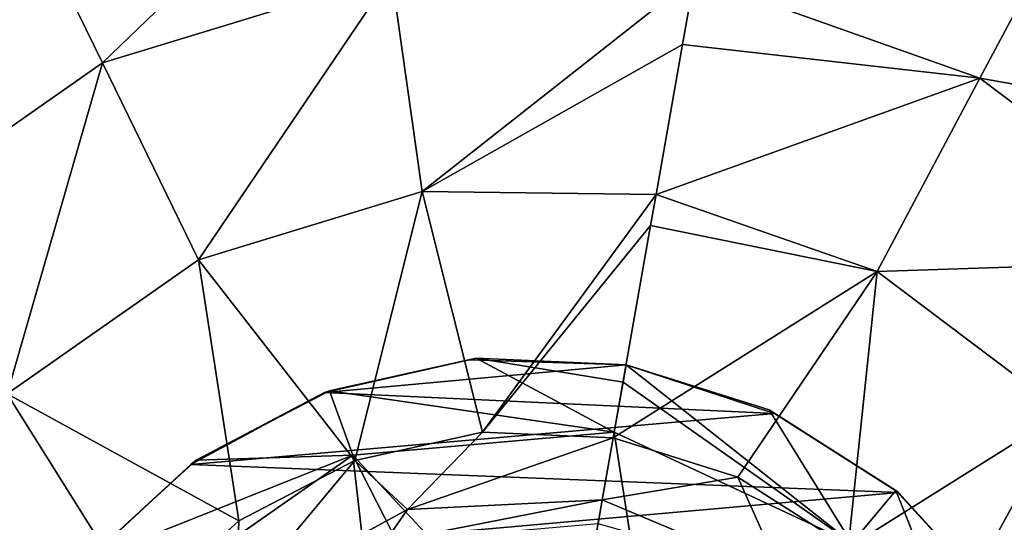
# Model space of a CAD drawing. Units: millimetres. Extents: x -300 to 300, y -114 to 386.
# Drawn here: x -164 to -160, y 111 to 113 of the extents above; entities that cross this region are included whole.
import ezdxf

# ---------------------------------------------------------------- set-up
doc = ezdxf.new("R2010")
doc.units = ezdxf.units.MM
doc.header["$LTSCALE"] = 33.374815
for name, color, linetype in [('1234', 7, 'CONTINUOUS'), ('1251', 7, 'CONTINUOUS'), ('150', 7, 'CONTINUOUS'), ('2191', 7, 'CONTINUOUS'), ('2192', 7, 'CONTINUOUS'), ('2198', 7, 'CONTINUOUS'), ('2199', 7, 'CONTINUOUS'), ('3496', 7, 'CONTINUOUS'), ('3553', 7, 'CONTINUOUS'), ('4440', 7, 'CONTINUOUS'), ('4450', 7, 'CONTINUOUS'), ('4696', 7, 'CONTINUOUS')]:
    doc.layers.add(name, color=color, linetype=linetype)

msp = doc.modelspace()

# ---------------------------------------------------------------- linework, layer by layer
at = {"layer": '1234', "color": 155, "linetype": 'Continuous', "true_color": 0x5b7a86}
for points in [[(-162.7882, 111.3513, 257.1213), (-162.2226, 111.4797, 257.1213), (-161.6093, 111.4598, 257.1213), (-162.7882, 111.3513, 257.1213)], [(-162.7882, 111.3513, 257.1213), (-161.6093, 111.4598, 257.1213), (-161.0294, 111.2701, 257.1213), (-162.7882, 111.3513, 257.1213)], [(-163.3116, 111.0705, 257.1213), (-162.7882, 111.3513, 257.1213), (-161.0294, 111.2701, 257.1213), (-163.3116, 111.0705, 257.1213)], [(-160.5444, 110.9598, 257.1213), (-163.3116, 111.0705, 257.1213), (-161.0294, 111.2701, 257.1213), (-160.5444, 110.9598, 257.1213)], [(-163.7335, 110.6773, 257.1213), (-163.3116, 111.0705, 257.1213), (-160.5444, 110.9598, 257.1213), (-163.7335, 110.6773, 257.1213)], [(-160.1507, 110.5239, 257.1213), (-163.7335, 110.6773, 257.1213), (-160.5444, 110.9598, 257.1213), (-160.1507, 110.5239, 257.1213)]]:
    msp.add_3dface(points, dxfattribs=at)
at = {"layer": '1251', "color": 155, "linetype": 'Continuous', "true_color": 0x5b7a86}
for points in [[(-162.7882, 111.3513, 257.1213), (-162.7695, 111.3583, 254.8407), (-162.2226, 111.4797, 257.1213), (-162.7882, 111.3513, 257.1213)], [(-162.7695, 111.3583, 254.8407), (-162.1961, 111.4855, 254.8407), (-162.2226, 111.4797, 257.1213), (-162.7695, 111.3583, 254.8407)], [(-162.1961, 111.4855, 254.8407), (-161.6093, 111.4598, 254.8407), (-162.2226, 111.4797, 257.1213), (-162.1961, 111.4855, 254.8407)], [(-162.2226, 111.4797, 257.1213), (-161.6093, 111.4598, 254.8407), (-161.6093, 111.4598, 257.1213), (-162.2226, 111.4797, 257.1213)], [(-163.3116, 111.0705, 257.1213), (-163.2905, 111.0871, 254.8407), (-162.7882, 111.3513, 257.1213), (-163.3116, 111.0705, 257.1213)], [(-163.2905, 111.0871, 254.8407), (-162.7695, 111.3583, 254.8407), (-162.7882, 111.3513, 257.1213), (-163.2905, 111.0871, 254.8407)], [(-163.7335, 110.6773, 257.1213), (-163.7236, 110.6903, 254.8407), (-163.3116, 111.0705, 257.1213), (-163.7335, 110.6773, 257.1213)], [(-163.7236, 110.6903, 254.8407), (-163.2905, 111.0871, 254.8407), (-163.3116, 111.0705, 257.1213), (-163.7236, 110.6903, 254.8407)]]:
    msp.add_3dface(points, dxfattribs=at)
at = {"layer": '150', "color": 155, "linetype": 'Continuous', "true_color": 0x5b7a86}
for points in [[(-199.5, 335.744, 267.1213), (-199.5, -63.256, 267.1213), (-18.2037, 150.3014, 267.1213), (-199.5, 335.744, 267.1213)], [(-18.2037, 150.3014, 267.1213), (-199.5, -63.256, 267.1213), (-20.2593, 147.1318, 267.1213), (-18.2037, 150.3014, 267.1213)], [(-20.2593, 147.1318, 267.1213), (-199.5, -63.256, 267.1213), (-21.7647, 143.6764, 267.1213), (-20.2593, 147.1318, 267.1213)], [(-21.7647, 143.6764, 267.1213), (-199.5, -63.256, 267.1213), (-22.6856, 140.0278, 267.1213), (-21.7647, 143.6764, 267.1213)], [(-22.6856, 140.0278, 267.1213), (-199.5, -63.256, 267.1213), (-23, 136.244, 267.1213), (-22.6856, 140.0278, 267.1213)], [(-23, 136.244, 267.1213), (-199.5, -63.256, 267.1213), (-22.6856, 132.4605, 267.1213), (-23, 136.244, 267.1213)], [(-22.6856, 132.4605, 267.1213), (-199.5, -63.256, 267.1213), (-21.7649, 128.8121, 267.1213), (-22.6856, 132.4605, 267.1213)], [(-21.7649, 128.8121, 267.1213), (-199.5, -63.256, 267.1213), (-20.2596, 125.3567, 267.1213), (-21.7649, 128.8121, 267.1213)], [(-20.2596, 125.3567, 267.1213), (-199.5, -63.256, 267.1213), (-18.204, 122.1871, 267.1213), (-20.2596, 125.3567, 267.1213)], [(-18.204, 122.1871, 267.1213), (-199.5, -63.256, 267.1213), (-15.6631, 119.4033, 267.1213), (-18.204, 122.1871, 267.1213)], [(-15.6631, 119.4033, 267.1213), (-199.5, -63.256, 267.1213), (-12.7073, 117.0744, 267.1213), (-15.6631, 119.4033, 267.1213)], [(-12.7073, 117.0744, 267.1213), (-199.5, -63.256, 267.1213), (-9.3808, 115.244, 267.1213), (-12.7073, 117.0744, 267.1213)], [(-199.5, -63.256, 267.1213), (-28.8102, 63.4795, 267.1213), (9.3808, 115.244, 267.1213), (-199.5, -63.256, 267.1213)], [(-199.5, -63.256, 267.1213), (9.3808, 115.244, 267.1213), (-9.3808, 115.244, 267.1213), (-199.5, -63.256, 267.1213)]]:
    msp.add_3dface(points, dxfattribs=at)
at = {"layer": '2191', "color": 155, "linetype": 'Continuous', "true_color": 0x5b7a86}
for points in [[(-163.9473, 113.2366, 253.8213), (-162.6182, 113.643, 253.8213), (-163.6569, 112.6412, 253.0024), (-163.9473, 113.2366, 253.8213)], [(-162.6182, 113.643, 253.8213), (-162.526, 112.9869, 253.0024), (-163.6569, 112.6412, 253.0024), (-162.6182, 113.643, 253.8213)], [(-165.0858, 112.4395, 253.8213), (-164.3903, 113.3842, 254.8151), (-163.9473, 113.2366, 253.8213), (-165.0858, 112.4395, 253.8213)], [(-165.0858, 112.4395, 253.8213), (-163.9473, 113.2366, 253.8213), (-164.6256, 111.9629, 253.0024), (-165.0858, 112.4395, 253.8213)], [(-163.9473, 113.2366, 253.8213), (-163.6569, 112.6412, 253.0024), (-164.6256, 111.9629, 253.0024), (-163.9473, 113.2366, 253.8213)], [(-162.526, 112.9869, 253.0024), (-163.2813, 111.871, 252.388), (-163.6569, 112.6412, 253.0024), (-162.526, 112.9869, 253.0024)], [(-162.4068, 112.1384, 252.388), (-163.2813, 111.871, 252.388), (-162.526, 112.9869, 253.0024), (-162.4068, 112.1384, 252.388)], [(-161.3415, 112.9784, 253.0138), (-162.4068, 112.1384, 252.388), (-162.526, 112.9869, 253.0024), (-161.3415, 112.9784, 253.0138)], [(-161.3415, 112.9784, 253.0138), (-161.3884, 112.7128, 252.7844), (-162.4068, 112.1384, 252.388), (-161.3415, 112.9784, 253.0138)], [(-161.3884, 112.7128, 252.7844), (-161.4919, 112.1259, 252.3899), (-162.4068, 112.1384, 252.388), (-161.3884, 112.7128, 252.7844)], [(-163.6569, 112.6412, 253.0024), (-164.0303, 111.3465, 252.388), (-164.6256, 111.9629, 253.0024), (-163.6569, 112.6412, 253.0024)], [(-163.2813, 111.871, 252.388), (-164.0303, 111.3465, 252.388), (-163.6569, 112.6412, 253.0024), (-163.2813, 111.871, 252.388)], [(-163.2813, 111.871, 252.388), (-162.4068, 112.1384, 252.388), (-162.6703, 111.0858, 251.9646), (-163.2813, 111.871, 252.388)], [(-162.6703, 111.0858, 251.9646), (-162.4068, 112.1384, 252.388), (-162.1708, 111.1965, 251.9646), (-162.6703, 111.0858, 251.9646)], [(-162.4068, 112.1384, 252.388), (-161.4919, 112.1259, 252.3899), (-162.1708, 111.1965, 251.9646), (-162.4068, 112.1384, 252.388)], [(-161.4919, 112.1259, 252.3899), (-161.5132, 112.0046, 252.323), (-162.1708, 111.1965, 251.9646), (-161.4919, 112.1259, 252.3899)], [(-161.5132, 112.0046, 252.323), (-161.6597, 111.1742, 251.9646), (-162.1708, 111.1965, 251.9646), (-161.5132, 112.0046, 252.323)], [(-164.0303, 111.3465, 252.388), (-163.2813, 111.871, 252.388), (-163.1242, 110.8495, 251.9646), (-164.0303, 111.3465, 252.388)], [(-163.1242, 110.8495, 251.9646), (-163.2813, 111.871, 252.388), (-162.6703, 111.0858, 251.9646), (-163.1242, 110.8495, 251.9646)], [(-164.5807, 110.6162, 252.388), (-164.0303, 111.3465, 252.388), (-163.5014, 110.5038, 251.9646), (-164.5807, 110.6162, 252.388)], [(-163.5014, 110.5038, 251.9646), (-164.0303, 111.3465, 252.388), (-163.1242, 110.8495, 251.9646), (-163.5014, 110.5038, 251.9646)]]:
    msp.add_3dface(points, dxfattribs=at)
at = {"layer": '2192', "color": 155, "linetype": 'Continuous', "true_color": 0x5b7a86}
for points in [[(-162.6703, 111.0858, 251.9646), (-162.1708, 111.1965, 251.9646), (-162.4641, 110.8937, 251.7839), (-162.6703, 111.0858, 251.9646)], [(-162.1708, 111.1965, 251.9646), (-161.6597, 111.1742, 251.9646), (-162.4641, 110.8937, 251.7839), (-162.1708, 111.1965, 251.9646)], [(-162.4641, 110.8937, 251.7839), (-161.6597, 111.1742, 251.9646), (-161.7024, 110.9317, 251.7839), (-162.4641, 110.8937, 251.7839)], [(-163.1242, 110.8495, 251.9646), (-162.6703, 111.0858, 251.9646), (-163.1339, 110.5289, 251.7839), (-163.1242, 110.8495, 251.9646)], [(-163.1339, 110.5289, 251.7839), (-162.6703, 111.0858, 251.9646), (-162.4641, 110.8937, 251.7839), (-163.1339, 110.5289, 251.7839)], [(-162.4641, 110.8937, 251.7839), (-161.7024, 110.9317, 251.7839), (-162.5536, 110.7649, 251.4938), (-162.4641, 110.8937, 251.7839)], [(-162.5536, 110.7649, 251.4938), (-161.7024, 110.9317, 251.7839), (-161.719, 110.8379, 251.4938), (-162.5536, 110.7649, 251.4938)], [(-163.1339, 110.5289, 251.7839), (-162.4641, 110.8937, 251.7839), (-162.5536, 110.7649, 251.4938), (-163.1339, 110.5289, 251.7839)], [(-163.5014, 110.5038, 251.9646), (-163.1242, 110.8495, 251.9646), (-163.1339, 110.5289, 251.7839), (-163.5014, 110.5038, 251.9646)]]:
    msp.add_3dface(points, dxfattribs=at)
at = {"layer": '2198', "color": 155, "linetype": 'Continuous', "true_color": 0x5b7a86}
for points in [[(-162.6779, 111.1065, 253.8407), (-161.8319, 110.1973, 252.0842), (-161.6558, 111.196, 253.8407), (-162.6779, 111.1065, 253.8407)], [(-163.5183, 110.5181, 253.8407), (-162.5552, 110.0369, 252.0842), (-162.6779, 111.1065, 253.8407), (-163.5183, 110.5181, 253.8407)], [(-162.2095, 110.189, 252.0842), (-161.8319, 110.1973, 252.0842), (-162.6779, 111.1065, 253.8407), (-162.2095, 110.189, 252.0842)], [(-162.5552, 110.0369, 252.0842), (-162.2095, 110.189, 252.0842), (-162.6779, 111.1065, 253.8407), (-162.5552, 110.0369, 252.0842)]]:
    msp.add_3dface(points, dxfattribs=at)
at = {"layer": '2199', "color": 155, "linetype": 'Continuous', "true_color": 0x5b7a86}
for points in [[(-162.7695, 111.3583, 254.8407), (-161.6558, 111.196, 253.8407), (-162.1961, 111.4855, 254.8407), (-162.7695, 111.3583, 254.8407)], [(-161.6558, 111.196, 253.8407), (-161.6211, 111.3927, 254.3231), (-162.1961, 111.4855, 254.8407), (-161.6558, 111.196, 253.8407)], [(-161.6211, 111.3927, 254.3231), (-161.6093, 111.4598, 254.8407), (-162.1961, 111.4855, 254.8407), (-161.6211, 111.3927, 254.3231)], [(-163.2905, 111.0871, 254.8407), (-162.6779, 111.1065, 253.8407), (-162.7695, 111.3583, 254.8407), (-163.2905, 111.0871, 254.8407)], [(-162.6779, 111.1065, 253.8407), (-161.6558, 111.196, 253.8407), (-162.7695, 111.3583, 254.8407), (-162.6779, 111.1065, 253.8407)], [(-163.5183, 110.5181, 253.8407), (-162.6779, 111.1065, 253.8407), (-163.7236, 110.6903, 254.8407), (-163.5183, 110.5181, 253.8407)], [(-163.7236, 110.6903, 254.8407), (-162.6779, 111.1065, 253.8407), (-163.2905, 111.0871, 254.8407), (-163.7236, 110.6903, 254.8407)]]:
    msp.add_3dface(points, dxfattribs=at)
at = {"layer": '3496', "color": 155, "linetype": 'Continuous', "true_color": 0x5b7a86}
for points in [[(-161.8319, 110.1973, 252.0842), (-161.4799, 110.0604, 252.0842), (-161.6558, 111.196, 253.8407), (-161.8319, 110.1973, 252.0842)], [(-161.6558, 111.196, 253.8407), (-161.4799, 110.0604, 252.0842), (-160.726, 110.7624, 253.8407), (-161.6558, 111.196, 253.8407)]]:
    msp.add_3dface(points, dxfattribs=at)
at = {"layer": '3553', "color": 155, "linetype": 'Continuous', "true_color": 0x5b7a86}
for points in [[(-161.6093, 111.4598, 254.8407), (-161.0491, 111.2832, 254.8407), (-161.6093, 111.4598, 257.1213), (-161.6093, 111.4598, 254.8407)], [(-161.6093, 111.4598, 257.1213), (-161.0491, 111.2832, 254.8407), (-161.0294, 111.2701, 257.1213), (-161.6093, 111.4598, 257.1213)], [(-161.0491, 111.2832, 254.8407), (-160.5537, 110.9676, 254.8407), (-161.0294, 111.2701, 257.1213), (-161.0491, 111.2832, 254.8407)], [(-160.5537, 110.9676, 254.8407), (-160.5444, 110.9598, 257.1213), (-161.0294, 111.2701, 257.1213), (-160.5537, 110.9676, 254.8407)], [(-160.5537, 110.9676, 254.8407), (-160.1569, 110.5346, 254.8407), (-160.5444, 110.9598, 257.1213), (-160.5537, 110.9676, 254.8407)], [(-160.1569, 110.5346, 254.8407), (-160.1507, 110.5239, 257.1213), (-160.5444, 110.9598, 257.1213), (-160.1569, 110.5346, 254.8407)]]:
    msp.add_3dface(points, dxfattribs=at)
at = {"layer": '4440', "color": 155, "linetype": 'Continuous', "true_color": 0x5b7a86}
for points in [[(-160.2255, 112.5813, 253.0024), (-161.3415, 112.9784, 253.0138), (-159.9145, 113.1663, 253.8213), (-160.2255, 112.5813, 253.0024)], [(-158.8046, 112.3298, 253.8213), (-160.2255, 112.5813, 253.0024), (-159.9145, 113.1663, 253.8213), (-158.8046, 112.3298, 253.8213)], [(-160.2255, 112.5813, 253.0024), (-161.3884, 112.7128, 252.7844), (-161.3415, 112.9784, 253.0138), (-160.2255, 112.5813, 253.0024)], [(-161.4919, 112.1259, 252.3899), (-161.3884, 112.7128, 252.7844), (-160.2255, 112.5813, 253.0024), (-161.4919, 112.1259, 252.3899)], [(-160.6278, 111.8247, 252.388), (-161.4919, 112.1259, 252.3899), (-160.2255, 112.5813, 253.0024), (-160.6278, 111.8247, 252.388)], [(-159.2811, 111.8696, 253.0024), (-160.6278, 111.8247, 252.388), (-160.2255, 112.5813, 253.0024), (-159.2811, 111.8696, 253.0024)], [(-159.2811, 111.8696, 253.0024), (-160.2255, 112.5813, 253.0024), (-158.8046, 112.3298, 253.8213), (-159.2811, 111.8696, 253.0024)], [(-161.4919, 112.1259, 252.3899), (-160.6278, 111.8247, 252.388), (-161.5132, 112.0046, 252.323), (-161.4919, 112.1259, 252.3899)], [(-160.6278, 111.8247, 252.388), (-161.6597, 111.1742, 251.9646), (-161.5132, 112.0046, 252.323), (-160.6278, 111.8247, 252.388)], [(-159.8975, 111.2744, 252.388), (-160.6278, 111.8247, 252.388), (-159.2811, 111.8696, 253.0024), (-159.8975, 111.2744, 252.388)], [(-161.1717, 111.0203, 251.9646), (-161.6597, 111.1742, 251.9646), (-160.6278, 111.8247, 252.388), (-161.1717, 111.0203, 251.9646)], [(-160.7402, 110.7454, 251.9646), (-161.1717, 111.0203, 251.9646), (-160.6278, 111.8247, 252.388), (-160.7402, 110.7454, 251.9646)], [(-159.8975, 111.2744, 252.388), (-160.7402, 110.7454, 251.9646), (-160.6278, 111.8247, 252.388), (-159.8975, 111.2744, 252.388)], [(-160.3945, 110.3682, 251.9646), (-160.7402, 110.7454, 251.9646), (-159.8975, 111.2744, 252.388), (-160.3945, 110.3682, 251.9646)], [(-159.373, 110.5253, 252.388), (-160.3945, 110.3682, 251.9646), (-159.8975, 111.2744, 252.388), (-159.373, 110.5253, 252.388)]]:
    msp.add_3dface(points, dxfattribs=at)
at = {"layer": '4450', "color": 155, "linetype": 'Continuous', "true_color": 0x5b7a86}
for points in [[(-161.6597, 111.1742, 251.9646), (-161.1717, 111.0203, 251.9646), (-161.7024, 110.9317, 251.7839), (-161.6597, 111.1742, 251.9646)], [(-161.7024, 110.9317, 251.7839), (-161.1717, 111.0203, 251.9646), (-160.9996, 110.6355, 251.7839), (-161.7024, 110.9317, 251.7839)], [(-161.1717, 111.0203, 251.9646), (-160.7402, 110.7454, 251.9646), (-160.9996, 110.6355, 251.7839), (-161.1717, 111.0203, 251.9646)], [(-161.719, 110.8379, 251.4938), (-161.7024, 110.9317, 251.7839), (-160.9996, 110.6355, 251.7839), (-161.719, 110.8379, 251.4938)]]:
    msp.add_3dface(points, dxfattribs=at)
at = {"layer": '4696', "color": 155, "linetype": 'Continuous', "true_color": 0x5b7a86}
for points in [[(-161.6211, 111.3927, 254.3231), (-160.726, 110.7624, 253.8407), (-161.6093, 111.4598, 254.8407), (-161.6211, 111.3927, 254.3231)], [(-161.6093, 111.4598, 254.8407), (-160.726, 110.7624, 253.8407), (-161.0491, 111.2832, 254.8407), (-161.6093, 111.4598, 254.8407)], [(-161.6558, 111.196, 253.8407), (-160.726, 110.7624, 253.8407), (-161.6211, 111.3927, 254.3231), (-161.6558, 111.196, 253.8407)], [(-161.0491, 111.2832, 254.8407), (-160.726, 110.7624, 253.8407), (-160.5537, 110.9676, 254.8407), (-161.0491, 111.2832, 254.8407)], [(-160.726, 110.7624, 253.8407), (-160.1375, 109.9219, 253.8407), (-160.5537, 110.9676, 254.8407), (-160.726, 110.7624, 253.8407)], [(-160.5537, 110.9676, 254.8407), (-160.1375, 109.9219, 253.8407), (-160.1569, 110.5346, 254.8407), (-160.5537, 110.9676, 254.8407)]]:
    msp.add_3dface(points, dxfattribs=at)

doc.saveas('drawing.dxf')
